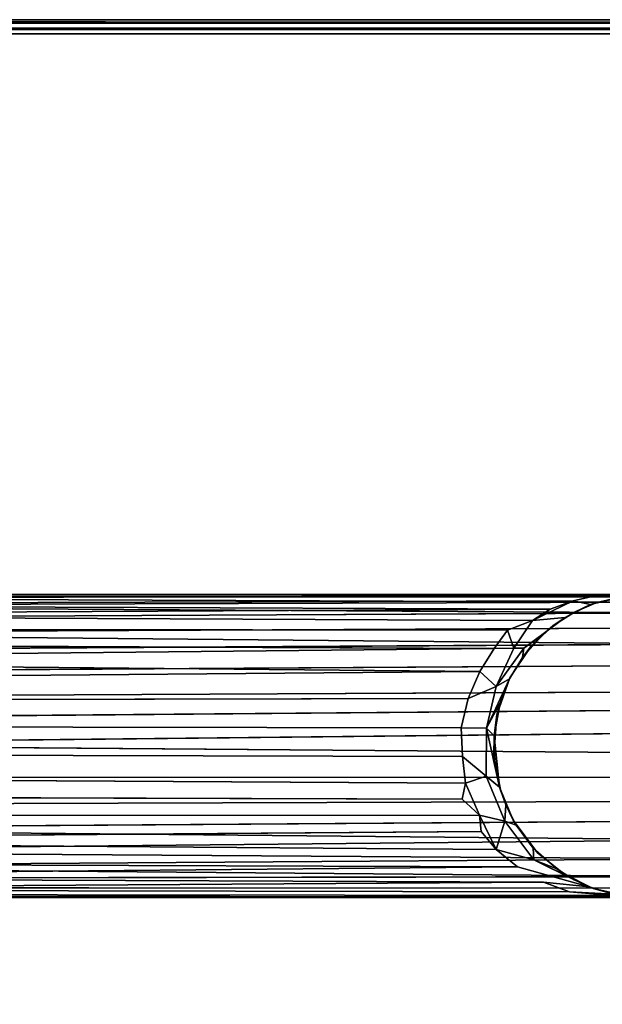
# Model space of a CAD drawing. Extents: x -169 to 162, y -116 to 98.
# Drawn here: x -121 to -118, y 2 to 6 of the extents above; entities that cross this region are included whole.
import ezdxf

# ---------------------------------------------------------------- set-up
doc = ezdxf.new("R2010")
doc.units = 0
doc.header["$LTSCALE"] = 96
doc.header["$MEASUREMENT"] = 0
for name, color, linetype in [('AFUTL-3-LGPT', 7, 'Continuous'), ('AFUTL-3-TP-EDLM-SH', 7, 'Continuous'), ('AFUTL-3-TPLM-TH', 7, 'Continuous'), ('AFUTL-P', 7, 'Continuous'), ('MAIN_FURN', 7, 'Continuous')]:
    doc.layers.add(name, color=color, linetype=linetype)

# ---------------------------------------------------------------- blocks, each defined once
blk = doc.blocks.new('VT6030RCVC12')
at = {"layer": 'AFUTL-3-LGPT', "color": 30, "linetype": 'Continuous'}
for points in [[(2.8516, -1.6736, 10.3574), (2.944, -1.611, 10.1845), (2.9955, -6.354, 27.8977), (2.89, -6.365, 27.8977)], [(2.9955, -6.354, 27.8977), (2.944, -1.611, 10.1845), (3.0329, -1.6074, 10.1771)], [(3.132, -6.3677, 27.8977), (2.9955, -6.354, 27.8977), (3.0329, -1.6074, 10.1771), (3.1299, -1.6655, 10.3488)], [(2.6683, -1.7031, 10.169), (2.7766, -1.636, 10.1252), (2.7995, -6.3892, 27.8977), (2.6969, -6.4361, 27.8977)], [(2.7766, -1.636, 10.1252), (2.8516, -1.6736, 10.3574), (2.89, -6.365, 27.8977), (2.7995, -6.3892, 27.8977)], [(3.2447, -6.4053, 27.8977), (3.132, -6.3677, 27.8977), (3.1299, -1.6655, 10.3488), (3.2294, -1.6639, 10.2262)], [(3.2294, -1.6639, 10.2262), (3.3103, -1.7332, 10.3363), (3.3442, -6.4592, 27.8977), (3.2447, -6.4053, 27.8977)], [(3.3442, -6.4592, 27.8977), (3.3103, -1.7332, 10.3363), (3.3319, -1.6438, 9.89), (3.3896, -1.7649, 10.2492)], [(2.5808, -1.7882, 10.2265), (2.5354, -6.5701, 27.8977), (2.5132, -1.84, 10.1429), (2.5566, -1.7058, 9.7171)], [(2.5808, -1.7882, 10.2265), (2.6683, -1.7031, 10.169), (2.6969, -6.4361, 27.8977), (2.6085, -6.4985, 27.8977)], [(3.5415, -1.8947, 10.063), (3.5012, -6.6119, 27.8977), (3.4675, -1.8092, 10.1322), (3.4866, -1.7165, 9.4625)], [(2.5808, -1.7882, 10.2265), (2.6085, -6.4985, 27.8977), (2.5354, -6.5701, 27.8977)], [(3.3896, -1.7649, 10.2492), (3.4356, -6.5354, 27.8977), (3.3442, -6.4592, 27.8977)], [(3.4356, -6.5354, 27.8977), (3.3896, -1.7649, 10.2492), (3.4675, -1.8092, 10.1322)], [(3.4356, -6.5354, 27.8977), (3.4675, -1.8092, 10.1322), (3.5012, -6.6119, 27.8977)], [(2.4073, -2.0375, 10.1246), (2.3888, -6.8726, 27.8977), (2.3854, -2.077, 9.9225), (2.4316, -1.8331, 9.3325)], [(2.5132, -1.84, 10.1429), (2.5354, -6.5701, 27.8977), (2.4753, -6.6525, 27.8977), (2.4516, -1.9289, 10.1161)], [(3.5012, -6.6119, 27.8977), (3.5415, -1.8947, 10.063), (3.5486, -6.6879, 27.8977)], [(3.5857, -6.7696, 27.8977), (3.5486, -6.6879, 27.8977), (3.5415, -1.8947, 10.063), (3.5893, -1.9706, 9.9472)], [(2.4227, -6.7552, 27.8977), (2.4073, -2.0375, 10.1246), (2.4516, -1.9289, 10.1161)], [(2.4516, -1.9289, 10.1161), (2.4753, -6.6525, 27.8977), (2.4227, -6.7552, 27.8977)], [(3.614, -6.8686, 27.8977), (3.5857, -6.7696, 27.8977), (3.5893, -1.9706, 9.9472), (3.6188, -2.1306, 10.1303)], [(2.3809, -2.2814, 9.9773), (2.3766, -2.064, 9.5389), (2.3756, -6.9945, 27.8977), (2.387, -7.123, 27.8977)], [(2.3854, -2.077, 9.9225), (2.3888, -6.8726, 27.8977), (2.3756, -6.9945, 27.8977), (2.3766, -2.064, 9.5389)], [(2.3766, -2.064, 9.5389), (2.3809, -2.2814, 9.9773), (2.3824, -2.1661, 9.0339)], [(2.4073, -2.0375, 10.1246), (2.4227, -6.7552, 27.8977), (2.3888, -6.8726, 27.8977)], [(3.6276, -6.9839, 27.8977), (3.614, -6.8686, 27.8977), (3.6188, -2.1306, 10.1303), (3.6269, -2.048, 9.3974)], [(3.6276, -6.9839, 27.8977), (3.6269, -2.048, 9.3974), (3.6244, -2.1373, 9.4895), (3.621, -7.0934, 27.8977)], [(2.4094, -2.2744, 1.5027), (2.3775, -2.1346, 1.5027), (2.3824, -2.1661, 9.0339), (2.4178, -2.2995, 8.9302)], [(3.6246, -2.1365, 1.5027), (3.5909, -2.2887, 1.5027), (3.6137, -2.2031, 8.9609), (3.6244, -2.1373, 9.4895)], [(3.621, -7.0934, 27.8977), (3.6244, -2.1373, 9.4895), (3.6039, -2.3861, 10.0129), (3.5943, -7.2128, 27.8977)], [(3.6137, -2.2031, 8.9609), (3.6039, -2.3861, 10.0129), (3.6244, -2.1373, 9.4895)], [(2.3824, -2.1661, 9.0339), (2.3809, -2.2814, 9.9773), (2.4023, -2.3719, 9.9264), (2.4178, -2.2995, 8.9302)], [(3.5834, -2.3052, 9.0422), (3.5642, -2.4937, 10.0091), (3.6039, -2.3861, 10.0129), (3.6137, -2.2031, 8.9609)], [(3.5909, -2.2887, 1.5027), (3.5834, -2.3052, 9.0422), (3.6137, -2.2031, 8.9609)], [(2.4489, -2.366, 1.5027), (2.4094, -2.2744, 1.5027), (2.4178, -2.2995, 8.9302), (2.4709, -2.4044, 8.9469)], [(2.4023, -2.3719, 9.9264), (2.3809, -2.2814, 9.9773), (2.387, -7.123, 27.8977), (2.4177, -7.2347, 27.8977)], [(2.4831, -2.5391, 9.8903), (2.4709, -2.4044, 8.9469), (2.4178, -2.2995, 8.9302), (2.4023, -2.3719, 9.9264)], [(3.4726, -2.534, 9.463), (3.4296, -2.6891, 10.0373), (3.5013, -2.6016, 10.0177), (3.5834, -2.3052, 9.0422)], [(3.5445, -7.3241, 27.8977), (3.5642, -2.4937, 10.0091), (3.5834, -2.3052, 9.0422), (3.5013, -2.6016, 10.0177)], [(2.436, -2.4659, 9.9343), (2.4831, -2.5391, 9.8903), (2.4023, -2.3719, 9.9264)], [(2.4023, -2.3719, 9.9264), (2.4177, -7.2347, 27.8977), (2.436, -2.4659, 9.9343)], [(2.4489, -2.366, 1.5027), (2.4709, -2.4044, 8.9469), (2.5061, -2.4552, 1.5027)], [(3.5097, -2.4389, 8.8373), (3.4726, -2.534, 9.463), (3.5539, -2.3673, 8.9084)], [(3.5284, -2.4108, 1.5027), (3.5097, -2.4389, 8.8373), (3.5539, -2.3673, 8.9084)], [(3.5943, -7.2128, 27.8977), (3.6039, -2.3861, 10.0129), (3.5642, -2.4937, 10.0091)], [(2.4831, -2.5391, 9.8903), (2.5974, -2.6169, 9.5562), (2.598, -2.5755, 9.2204), (2.4709, -2.4044, 8.9469)], [(3.4436, -2.5186, 1.5027), (3.4239, -2.5361, 8.8376), (3.5097, -2.4389, 8.8373), (3.5284, -2.4108, 1.5027)], [(3.4726, -2.534, 9.463), (3.5097, -2.4389, 8.8373), (3.4239, -2.5361, 8.8376)], [(2.436, -2.4659, 9.9343), (2.4177, -7.2347, 27.8977), (2.4611, -7.3276, 27.8977)], [(2.436, -2.4659, 9.9343), (2.4611, -7.3276, 27.8977), (2.4831, -2.5391, 9.8903)], [(2.5061, -2.4552, 1.5027), (2.5407, -2.497, 8.8015), (2.5914, -2.5462, 1.5027)], [(2.5914, -2.5462, 1.5027), (2.5407, -2.497, 8.8015), (2.598, -2.5755, 9.2204), (2.6356, -2.5808, 8.8032)], [(3.3087, -2.6193, 1.5027), (3.3284, -2.6068, 8.8472), (3.4239, -2.5361, 8.8376), (3.4436, -2.5186, 1.5027)], [(3.5943, -7.2128, 27.8977), (3.5642, -2.4937, 10.0091), (3.5445, -7.3241, 27.8977)], [(2.4831, -2.5391, 9.8903), (2.4611, -7.3276, 27.8977), (2.5177, -7.4127, 27.8977), (2.5239, -2.6422, 10.0672)], [(2.4831, -2.5391, 9.8903), (2.5239, -2.6422, 10.0672), (2.5974, -2.6169, 9.5562)], [(2.7204, -2.6335, 1.5027), (2.5914, -2.5462, 1.5027), (2.6356, -2.5808, 8.8032), (2.7248, -2.6341, 8.8582)], [(3.3284, -2.6068, 8.8472), (3.3127, -2.6539, 9.3323), (3.4726, -2.534, 9.463), (3.4239, -2.5361, 8.8376)], [(3.4296, -2.6891, 10.0373), (3.4726, -2.534, 9.463), (3.3127, -2.6539, 9.3323)], [(2.5974, -2.6169, 9.5562), (2.7563, -2.6887, 9.3769), (2.598, -2.5755, 9.2204)], [(2.598, -2.5755, 9.2204), (2.7563, -2.6887, 9.3769), (2.7248, -2.6341, 8.8582), (2.6356, -2.5808, 8.8032)], [(3.4846, -7.4146, 27.8977), (3.5013, -2.6016, 10.0177), (3.4296, -2.6891, 10.0373), (3.3924, -7.5088, 27.8977)], [(3.5445, -7.3241, 27.8977), (3.5013, -2.6016, 10.0177), (3.4846, -7.4146, 27.8977)], [(2.5986, -2.6979, 9.9836), (2.5239, -2.6422, 10.0672), (2.5177, -7.4127, 27.8977), (2.5786, -7.4786, 27.8977)], [(2.5239, -2.6422, 10.0672), (2.5986, -2.6979, 9.9836), (2.5974, -2.6169, 9.5562)], [(2.5974, -2.6169, 9.5562), (2.5986, -2.6979, 9.9836), (2.694, -2.7574, 9.9511), (2.7563, -2.6887, 9.3769)], [(2.7204, -2.6335, 1.5027), (2.7248, -2.6341, 8.8582), (2.8231, -2.6734, 8.8234), (2.8736, -2.6864, 1.5027)], [(2.7248, -2.6341, 8.8582), (2.9279, -2.7299, 9.333), (2.8231, -2.6734, 8.8234)], [(2.7563, -2.6887, 9.3769), (2.9279, -2.7299, 9.333), (2.7248, -2.6341, 8.8582)], [(3.1883, -2.6706, 1.5027), (3.1713, -2.6755, 8.8386), (3.2449, -2.6497, 8.8682), (3.3087, -2.6193, 1.5027)], [(3.3087, -2.6193, 1.5027), (3.2449, -2.6497, 8.8682), (3.3284, -2.6068, 8.8472)], [(3.3127, -2.6539, 9.3323), (3.3284, -2.6068, 8.8472), (3.2449, -2.6497, 8.8682)], [(2.8736, -2.6864, 1.5027), (2.8231, -2.6734, 8.8234), (2.9601, -2.6981, 8.8155)], [(2.9279, -2.7299, 9.333), (2.9601, -2.6981, 8.8155), (2.8231, -2.6734, 8.8234)], [(2.9279, -2.7299, 9.333), (3.1713, -2.6755, 8.8386), (2.9601, -2.6981, 8.8155)], [(3.1262, -2.7313, 9.4055), (3.1713, -2.6755, 8.8386), (2.9279, -2.7299, 9.333)], [(2.9601, -2.6981, 8.8155), (3.1713, -2.6755, 8.8386), (3.0781, -2.6942, 8.7554)], [(3.0414, -2.6992, 1.5027), (3.0781, -2.6942, 8.7554), (3.1713, -2.6755, 8.8386), (3.1883, -2.6706, 1.5027)], [(3.1713, -2.6755, 8.8386), (3.1262, -2.7313, 9.4055), (3.3127, -2.6539, 9.3323), (3.2449, -2.6497, 8.8682)], [(3.1262, -2.7313, 9.4055), (3.1553, -2.8165, 9.9341), (3.2869, -2.7587, 9.911), (3.3127, -2.6539, 9.3323)], [(3.4296, -2.6891, 10.0373), (3.3127, -2.6539, 9.3323), (3.2869, -2.7587, 9.911)], [(2.5786, -7.4786, 27.8977), (2.6492, -7.5375, 27.8977), (2.5986, -2.6979, 9.9836)], [(2.5986, -2.6979, 9.9836), (2.6492, -7.5375, 27.8977), (2.694, -2.7574, 9.9511)], [(2.694, -2.7574, 9.9511), (2.8055, -2.8047, 9.9339), (2.7563, -2.6887, 9.3769)], [(2.9274, -2.834, 9.9418), (2.9279, -2.7299, 9.333), (2.7563, -2.6887, 9.3769), (2.8055, -2.8047, 9.9339)], [(2.8736, -2.6864, 1.5027), (2.9601, -2.6981, 8.8155), (3.0414, -2.6992, 1.5027)], [(3.0414, -2.6992, 1.5027), (2.9601, -2.6981, 8.8155), (3.0781, -2.6942, 8.7554)], [(3.2869, -2.7587, 9.911), (3.3543, -2.7515, 10.037), (3.4296, -2.6891, 10.0373)], [(3.3924, -7.5088, 27.8977), (3.4296, -2.6891, 10.0373), (3.3543, -2.7515, 10.037)], [(2.694, -2.7574, 9.9511), (2.6492, -7.5375, 27.8977), (2.736, -7.5883, 27.8977)], [(2.694, -2.7574, 9.9511), (2.736, -7.5883, 27.8977), (2.8154, -7.6203, 27.8977), (2.8055, -2.8047, 9.9339)], [(2.9274, -2.834, 9.9418), (3.0455, -2.8284, 9.9074), (3.1262, -2.7313, 9.4055), (2.9279, -2.7299, 9.333)], [(3.0455, -2.8284, 9.9074), (3.1553, -2.8165, 9.9341), (3.1262, -2.7313, 9.4055)], [(3.2216, -2.8291, 10.0606), (3.2869, -2.7587, 9.911), (3.1553, -2.8165, 9.9341)], [(3.2901, -7.5771, 27.8977), (3.2869, -2.7587, 9.911), (3.2216, -2.8291, 10.0606), (3.2059, -7.6141, 27.8977)], [(3.2901, -7.5771, 27.8977), (3.3924, -7.5088, 27.8977), (3.3543, -2.7515, 10.037), (3.2869, -2.7587, 9.911)], [(2.8154, -7.6203, 27.8977), (2.9188, -7.6445, 27.8977), (2.9274, -2.834, 9.9418), (2.8055, -2.8047, 9.9339)], [(2.9274, -2.834, 9.9418), (2.9188, -7.6445, 27.8977), (3.033, -7.6491, 27.8977), (3.0455, -2.8284, 9.9074)], [(3.1278, -7.6364, 27.8977), (3.1553, -2.8165, 9.9341), (3.0455, -2.8284, 9.9074), (3.033, -7.6491, 27.8977)], [(3.2059, -7.6141, 27.8977), (3.2216, -2.8291, 10.0606), (3.1553, -2.8165, 9.9341), (3.1278, -7.6364, 27.8977)]]:
    blk.add_3dface(points, dxfattribs=at)
for points, invisible_edges in [([(2.4094, -2.2744, 1.5027), (2.4489, -2.366, 1.5027), (2.5061, -2.4552, 1.5027), (2.3775, -2.1346, 1.5027)], 4), ([(2.7204, -2.6335, 1.5027), (2.3775, -2.1346, 1.5027), (2.5061, -2.4552, 1.5027), (2.5914, -2.5462, 1.5027)], 3), ([(2.7204, -2.6335, 1.5027), (2.8736, -2.6864, 1.5027), (3.0414, -2.6992, 1.5027), (2.3775, -2.1346, 1.5027)], 12), ([(3.0414, -2.6992, 1.5027), (3.1883, -2.6706, 1.5027), (3.3087, -2.6193, 1.5027), (2.3775, -2.1346, 1.5027)], 12), ([(3.3087, -2.6193, 1.5027), (3.4436, -2.5186, 1.5027), (3.5284, -2.4108, 1.5027), (2.3775, -2.1346, 1.5027)], 12), ([(3.6246, -2.1365, 1.5027), (2.3775, -2.1346, 1.5027), (3.5284, -2.4108, 1.5027), (3.5909, -2.2887, 1.5027)], 3), ([(3.5834, -2.3052, 9.0422), (3.5539, -2.3673, 8.9084), (3.4726, -2.534, 9.463)], 1), ([(3.5909, -2.2887, 1.5027), (3.5284, -2.4108, 1.5027), (3.5539, -2.3673, 8.9084), (3.5834, -2.3052, 9.0422)], 4), ([(2.4709, -2.4044, 8.9469), (2.598, -2.5755, 9.2204), (2.5407, -2.497, 8.8015)], 12), ([(2.5061, -2.4552, 1.5027), (2.4709, -2.4044, 8.9469), (2.5407, -2.497, 8.8015)], 2)]:
    blk.add_3dface(points, dxfattribs=dict(at, invisible_edges=invisible_edges))
at = {"layer": 'AFUTL-3-TP-EDLM-SH', "color": 5, "linetype": 'Continuous'}
for points in [[(0.0182, -0.0165, 28.9937), (0.0149, -29.985, 28.9898), (0.0018, -29.9522, 28.9603), (0.0018, -0.0513, 28.9611)], [(0.0018, -0.0534, 28.0539), (0.0018, -29.9558, 28.0492), (0.0123, -0.0259, 28.0274)], [(0.022, -29.9914, 28.0164), (0.0123, -0.0259, 28.0274), (0.0018, -29.9558, 28.0492)], [(0.0123, -0.0259, 28.0274), (0.022, -29.9914, 28.0164), (0.0382, -0.0376, 28.0062)], [(0.0149, -29.985, 28.9898), (0.0182, -0.0165, 28.9937), (0.0417, -0.0419, 29.0076), (0.042, -29.9624, 29.0081)], [(0.0382, -0.0376, 28.0062), (0.022, -29.9914, 28.0164), (0.045, -29.9587, 28.0044)], [(0.045, -29.9587, 28.0044), (0.0608, -30.0021, 28.0027), (0.0608, -0.0353, 28.0027), (0.0382, -0.0376, 28.0062)], [(0.042, -29.9624, 29.0081), (0.0417, -0.0419, 29.0076), (0.0608, -0.0021, 29.0106), (0.0609, -29.9688, 29.0106)], [(0.0018, -29.9522, 28.9603), (0.0018, -29.9558, 28.0492), (0.0018, -0.0534, 28.0539), (0.0018, -0.0513, 28.9611)]]:
    blk.add_3dface(points, dxfattribs=at)
at = {"layer": 'AFUTL-3-TP-EDLM-SH', "color": 5, "linetype": 'Continuous', "invisible_edges": 4}
blk.add_3dface([(0.0608, -0.0021, 29.0106), (0.0608, -0.0353, 28.0027), (0.0608, -30.0021, 28.0027), (0.0609, -29.9688, 29.0106)], dxfattribs=at)
at = {"layer": 'AFUTL-3-TPLM-TH', "color": 42, "linetype": 'Continuous'}
for points, invisible_edges in [([(0.0609, -29.943, 29.0106), (59.9427, -0.0612, 29.0106), (59.9427, -29.943, 29.0106)], 1), ([(0.0609, -29.943, 29.0106), (0.0609, -0.0612, 29.0106), (59.9427, -0.0612, 29.0106)], 12), ([(59.9427, -29.943, 28.0027), (0.0609, -0.0612, 28.0027), (0.0609, -29.943, 28.0027)], 1), ([(59.9427, -29.943, 28.0027), (59.9427, -0.0612, 28.0027), (0.0609, -0.0612, 28.0027)], 12), ([(0.0609, -29.943, 28.0027), (0.0609, -0.0612, 29.0106), (0.0609, -29.943, 29.0106)], 1), ([(0.0609, -29.943, 28.0027), (0.0609, -0.0612, 28.0027), (0.0609, -0.0612, 29.0106)], 12)]:
    blk.add_3dface(points, dxfattribs=dict(at, invisible_edges=invisible_edges))
at = {"layer": 'AFUTL-P', "color": 1, "linetype": 'Continuous'}
for p, q in [((0.0018, -29.9558), (0.0123, -0.0259)), ((0.0123, -0.0259), (0.022, -29.9914)), ((0.0182, -0.0165), (0.0149, -29.985)), ((0.0382, -0.0376), (0.022, -29.9914)), ((0.0382, -0.0376), (0.045, -29.9587)), ((0.0608, -0.0021), (0.0609, -29.9688)), ((0.0608, -30.0021), (0.0608, -0.0353)), ((0.0609, -29.9902), (0.0609, -0.0076)), ((0.0018, -29.9522), (0.0018, -0.0513)), ((0.0018, -29.9522), (0.0018, -0.0534)), ((0.0018, -0.0534), (0.0018, -29.9558)), ((0.0417, -0.0419), (0.042, -29.9624)), ((2.944, -1.611), (2.9955, -6.354)), ((3.0329, -1.6074), (2.9955, -6.354)), ((2.7995, -6.3892), (2.7766, -1.636)), ((3.1299, -1.6655), (3.132, -6.3677)), ((3.2447, -6.4053), (3.2294, -1.6639)), ((2.6969, -6.4361), (2.6683, -1.7031)), ((2.89, -6.365), (2.8516, -1.6736)), ((3.3103, -1.7332), (3.3442, -6.4592)), ((2.5808, -1.7882), (2.6085, -6.4985)), ((2.5132, -1.84), (2.5354, -6.5701)), ((3.5486, -6.6879), (3.5415, -1.8947)), ((2.4753, -6.6525), (2.4516, -1.9289)), ((3.5857, -6.7696), (3.5893, -1.9706)), ((2.3756, -6.9945), (2.3766, -2.064)), ((2.4227, -6.7552), (2.4073, -2.0375)), ((3.6276, -6.9839), (3.6269, -2.048)), ((2.3854, -2.077), (2.3888, -6.8726)), ((2.4094, -2.2744), (2.3775, -2.1346)), ((2.4178, -2.2995), (2.3775, -2.1346)), ((3.6246, -2.1365), (3.5909, -2.2887)), ((3.6188, -2.1306), (3.614, -6.8686)), ((3.621, -7.0934), (3.6244, -2.1373)), ((2.3809, -2.2814), (2.3824, -2.1661)), ((3.5834, -2.3052), (3.6137, -2.2031)), ((3.6137, -2.2031), (3.5909, -2.2887)), ((3.6039, -2.3861), (3.6137, -2.2031)), ((2.4178, -2.2995), (2.4094, -2.2744)), ((2.4094, -2.2744), (2.4489, -2.366)), ((2.387, -7.123), (2.3809, -2.2814)), ((2.4023, -2.3719), (2.4178, -2.2995)), ((2.4178, -2.2995), (2.4709, -2.4044)), ((2.4178, -2.2995), (2.4489, -2.366)), ((3.4726, -2.534), (3.5834, -2.3052)), ((3.5013, -2.6016), (3.5834, -2.3052)), ((3.5909, -2.2887), (3.5284, -2.4108)), ((3.5539, -2.3673), (3.5834, -2.3052)), ((3.5642, -2.4937), (3.5834, -2.3052)), ((3.5834, -2.3052), (3.5909, -2.2887)), ((2.436, -2.4659), (2.4023, -2.3719)), ((2.4023, -2.3719), (2.4831, -2.5391)), ((2.4709, -2.4044), (2.4489, -2.366)), ((2.4489, -2.366), (2.5061, -2.4552)), ((3.4726, -2.534), (3.5539, -2.3673)), ((3.5097, -2.4389), (3.5539, -2.3673)), ((3.5539, -2.3673), (3.5284, -2.4108)), ((3.5943, -7.2128), (3.6039, -2.3861)), ((2.4709, -2.4044), (2.5407, -2.497)), ((2.4709, -2.4044), (2.5061, -2.4552)), ((2.4709, -2.4044), (2.598, -2.5755)), ((2.4831, -2.5391), (2.4709, -2.4044)), ((3.4239, -2.5361), (3.5097, -2.4389)), ((3.4436, -2.5186), (3.5284, -2.4108)), ((3.5097, -2.4389), (3.4436, -2.5186)), ((3.4726, -2.534), (3.5097, -2.4389)), ((3.5097, -2.4389), (3.5284, -2.4108)), ((2.436, -2.4659), (2.4831, -2.5391)), ((2.5407, -2.497), (2.5061, -2.4552)), ((2.5914, -2.5462), (2.5061, -2.4552)), ((2.5407, -2.497), (2.598, -2.5755)), ((2.5407, -2.497), (2.5914, -2.5462)), ((2.5407, -2.497), (2.6356, -2.5808)), ((3.4436, -2.5186), (3.3087, -2.6193)), ((3.4239, -2.5361), (3.4436, -2.5186)), ((3.5445, -7.3241), (3.5642, -2.4937)), ((2.4611, -7.3276), (2.4831, -2.5391)), ((2.4831, -2.5391), (2.5974, -2.6169)), ((2.6356, -2.5808), (2.5914, -2.5462)), ((2.7204, -2.6335), (2.5914, -2.5462)), ((3.3127, -2.6539), (3.4726, -2.534)), ((3.4726, -2.534), (3.4239, -2.5361)), ((3.4296, -2.6891), (3.4726, -2.534)), ((2.5974, -2.6169), (2.598, -2.5755)), ((2.598, -2.5755), (2.6356, -2.5808)), ((2.6356, -2.5808), (2.7248, -2.6341)), ((2.6356, -2.5808), (2.7204, -2.6335)), ((3.5013, -2.6016), (3.4846, -7.4146)), ((2.5239, -2.6422), (2.5177, -7.4127)), ((2.5239, -2.6422), (2.5974, -2.6169)), ((2.5974, -2.6169), (2.5986, -2.6979)), ((2.7248, -2.6341), (2.7204, -2.6335)), ((2.8231, -2.6734), (2.7204, -2.6335)), ((2.8736, -2.6864), (2.7204, -2.6335)), ((2.7563, -2.6887), (2.7248, -2.6341)), ((2.9279, -2.7299), (2.7248, -2.6341)), ((2.7248, -2.6341), (2.8231, -2.6734)), ((3.1713, -2.6755), (3.3087, -2.6193)), ((3.1883, -2.6706), (3.3087, -2.6193)), ((3.2449, -2.6497), (3.3284, -2.6068)), ((3.2449, -2.6497), (3.3087, -2.6193)), ((3.3284, -2.6068), (3.3087, -2.6193)), ((3.3127, -2.6539), (3.3284, -2.6068)), ((2.9279, -2.7299), (2.8231, -2.6734)), ((2.8231, -2.6734), (2.9601, -2.6981)), ((2.8231, -2.6734), (2.8736, -2.6864)), ((2.9601, -2.6981), (3.1713, -2.6755)), ((3.1883, -2.6706), (3.0414, -2.6992)), ((3.0781, -2.6942), (3.1713, -2.6755)), ((3.1262, -2.7313), (3.1713, -2.6755)), ((3.1713, -2.6755), (3.1883, -2.6706)), ((3.2869, -2.7587), (3.3127, -2.6539)), ((3.3127, -2.6539), (3.4296, -2.6891)), ((2.5986, -2.6979), (2.5786, -7.4786)), ((2.694, -2.7574), (2.7563, -2.6887)), ((2.7563, -2.6887), (2.8055, -2.8047)), ((2.9601, -2.6981), (2.8736, -2.6864)), ((2.8736, -2.6864), (3.0414, -2.6992)), ((2.9279, -2.7299), (2.9601, -2.6981)), ((2.9601, -2.6981), (3.0781, -2.6942)), ((2.9601, -2.6981), (3.0414, -2.6992)), ((3.0781, -2.6942), (3.0414, -2.6992)), ((3.2869, -2.7587), (3.4296, -2.6891)), ((3.4296, -2.6891), (3.3924, -7.5088)), ((2.9274, -2.834), (2.9279, -2.7299)), ((3.1262, -2.7313), (3.1553, -2.8165)), ((3.1553, -2.8165), (3.2869, -2.7587)), ((3.3543, -2.7515), (3.2869, -2.7587)), ((3.2901, -7.5771), (3.2869, -2.7587)), ((3.3543, -2.7515), (3.3924, -7.5088)), ((2.8154, -7.6203), (2.8055, -2.8047)), ((2.9274, -2.834), (2.9188, -7.6445)), ((3.0455, -2.8284), (3.033, -7.6491)), ((3.1278, -7.6364), (3.1553, -2.8165)), ((3.2059, -7.6141), (3.2216, -2.8291))]:
    blk.add_line(p, q, dxfattribs=at)

msp = doc.modelspace()

# ---------------------------------------------------------------- block references
at = {"layer": 'MAIN_FURN', "linetype": 'Continuous', "rotation": 270}
msp.add_blockref('VT6030RCVC12', (-116, 5.99454), dxfattribs=at)

doc.saveas('drawing.dxf')
